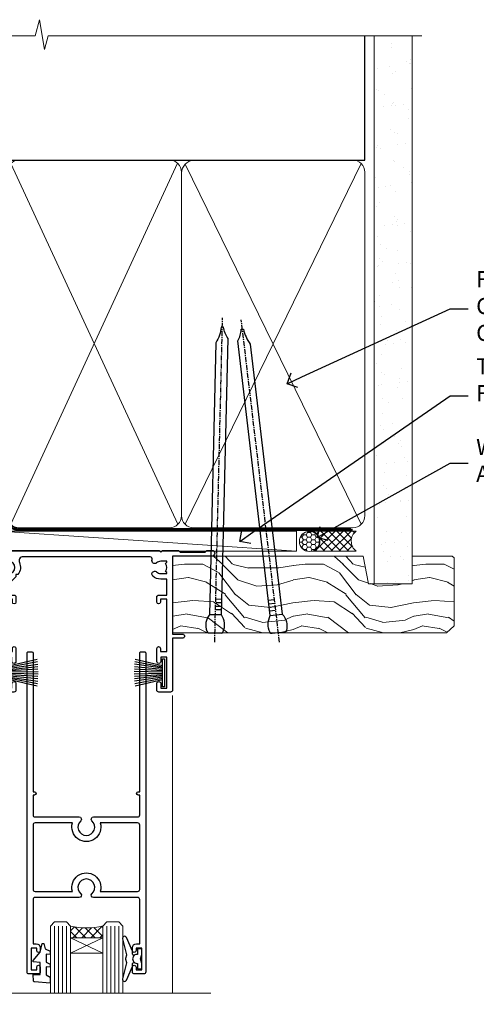
# Model space of a CAD drawing. Units: millimetres. Extents: x 0 to 10153, y -974 to 1146.
# Drawn here: x 9783 to 9897, y 901 to 1146 of the extents above; entities that cross this region are included whole.
import ezdxf
from ezdxf import colors
from ezdxf.entities.mleader import LeaderData, LeaderLine
from ezdxf.math import Vec2, Vec3

# ---------------------------------------------------------------- set-up
doc = ezdxf.new("R2010")
doc.units = ezdxf.units.MM
doc.linetypes.add('CENTER', pattern=[2, 1.25, -0.25, 0.25, -0.25])
doc.linetypes.add('Dashed', pattern=[564.4444465637206, 282.2222232818604, -282.2222232818602])
doc.layers.add('Aluminium Systems Ltd Joinery Detail', color=7, linetype='Continuous')
doc.layers.add('Aluminium Systems Ltd Notes', color=7, linetype='Continuous')
doc.styles.get("Standard").update_dxf_attribs({"font": 'arial.ttf'})

# ---------------------------------------------------------------- blocks, each defined once
blk = doc.blocks.new('90mm Framing Head CC')
at = {"layer": 'Aluminium Systems Ltd Joinery Detail'}
h = blk.add_hatch(dxfattribs=at)
h.set_pattern_fill('AR-SAND', color=0, scale=0.15)
h.set_pattern_definition([(37.50000000000001, (61.66049999999956, 88.74500000000046), (-0.2400046943976069, 7.341198559940135), [0, -5.791200000000001, 0, -6.476999999999999, 0, -6.191249999999999]), (7.499999999999991, (61.66049999999956, 88.74500000000046), (6.74284924707004, 10.75237650852531), [0, -3.124199999999989, 0, -5.219699999999978, 0, -2.000249999999989]), (327.5, (56.97419999999948, 88.74500000000046), (11.86488555362187, 0.02155777017818536), [0, -1.905, 0, -6.858, 0, -8.9535]), (317.5, (56.97419999999948, 88.74500000000046), (11.45334678708446, 3.343939848858243), [0, -0.9524999999999999, 0, -4.495799999999999, 0, -5.1435])])
h.paths.add_polyline_path([(180.6136284965058, 88.77083214757897), (171.1136391138482, 88.77083214757897), (171.1136391138488, -47.32775725855242), (180.6136284965063, -47.32775725855242)])
at = {"layer": 'Aluminium Systems Ltd Joinery Detail', "color": 0}
for p, q in [((168.8134264280377, 57.89869373908152), (168.8134264280376, 88.77083214757897)), ((79.90872482396975, 57.89869373908152), (168.8134264280374, 57.89869373908152))]:
    blk.add_line(p, q, dxfattribs=at)
at = {"layer": 'Aluminium Systems Ltd Joinery Detail', "color": 0, "lineweight": 5}
for p, q in [((80.79699455334861, -32.57602347560749), (122.244289406273, 57.10360253296733)), ((80.79699455334861, 57.00872400970513), (122.3435558966332, -32.5760234756093)), ((124.1251953553808, -32.57602347560749), (167.9234566986624, 57.00872400970741)), ((124.156780866489, 56.83465201547335), (167.9234566986624, -32.57602347560749))]:
    blk.add_line(p, q, dxfattribs=at)
at = {"layer": 'Aluminium Systems Ltd Joinery Detail', "color": 0, "linetype": 'Continuous', "lineweight": 5, "ltscale": 0.12}
blk.add_lwpolyline([(182.9879480272294, 88.77083214757897), (90.07936763175945, 88.77083214757897), (89.17565722327396, 85.33692842854236), (87.90906395990584, 92.75495333630408), (86.87170076539456, 88.77083214757897), (12.7762905931898, 88.77083214757897)], dxfattribs=at)
at = {"layer": 'Aluminium Systems Ltd Joinery Detail', "color": 0, "linetype": 'Dashed', "lineweight": 5, "ltscale": 0.01, "const_width": 0.25, "elevation": 0.25}
blk.add_lwpolyline([(79.76741611105064, 88.09570524321919), (79.76838801660631, -30.42770456154437, 0.4175702237706115), (82.91930208207407, -33.61188268707599), (165.3356062361571, -33.6039375219865, 0.8591327104487766), (165.4728671864981, -33.94403179512517, 0.00905533045714731)], format="xyb", dxfattribs=at)
at = {"layer": 'Aluminium Systems Ltd Joinery Detail', "color": 0, "lineweight": 5, "elevation": 1.000000000000014}
blk.add_lwpolyline([(171.1136391138482, 88.77083214757897), (171.1136391138488, -47.32775725855242), (180.6136284965063, -47.32775725855242), (180.6136284965058, 88.77083214757897)], dxfattribs=at)
at = {"layer": 'Aluminium Systems Ltd Joinery Detail', "color": 0, "linetype": 'CENTER', "lineweight": 5, "ltscale": 3, "const_width": 0.5, "elevation": 0.5}
blk.add_lwpolyline([(79.36830193081079, 82.75883188046976), (79.36883064616336, -30.42744648484802, 0.4209157528546889), (82.93271877258235, -33.99656746675862), (165.7748797079018, -33.99656746675862)], format="xyb", dxfattribs=at)
at = {"layer": 'Aluminium Systems Ltd Joinery Detail', "color": 0, "lineweight": 5}
blk.add_lwpolyline([(79.90702482397336, -28.31915385572245), (79.90702482397336, 54.86014701894567, -0.4142135623730941), (82.9455715441083, 57.89869373908152), (120.1949789058728, 57.89869373908152, -0.4142135623730958), (123.2335256260087, 54.86014701894567), (123.2335256260087, -28.31915385572245), (123.2335256260082, -30.42744648484802, -0.4142135623730958), (120.1949789058728, -33.46599320498387), (82.9455715441083, -33.46599320498387, -0.4142135623730941), (79.9070248239729, -30.42744648484802)], format="xyb", close=True, dxfattribs=at)
for points in [[(168.8134264280378, -28.5274391957231), (168.8134264280377, 54.86014701894703, 0.4142135623732923), (165.774879707902, 57.89869373908152), (126.2737723461404, 57.89869373908152, 0.3681854241386793), (123.2352256260055, 54.65186167894592), (123.2352256260055, -28.5274391957231)], [(168.8134264280378, 52.7518543898201), (168.8134264280378, -30.42744648484802, -0.4142135623730958), (165.7748797079024, -33.46599320498387), (126.2737723461409, -33.46599320498387, -0.4142135623730941), (123.2352256260055, -30.42744648484802), (123.2352256260055, 52.75185438982101)]]:
    blk.add_lwpolyline(points, format="xyb", dxfattribs=at)
blk = doc.blocks.new('_Open90')
at = {"color": 0, "linetype": 'ByBlock', "lineweight": -2}
for p, q in [((0, 0), (-1, 0)), ((-0.5, 0.5), (0, 0)), ((0, 0), (-0.5, -0.5))]:
    blk.add_line(p, q, dxfattribs=at)
blk = doc.blocks.new('Nail 75 JH')
at = {"linetype": 'CENTER'}
blk.add_line((0, 2.300118051928621), (0, -78.25849807356508), dxfattribs=at)
for p, q in [((1.5, -4.488319011024487), (-1.5, -4.488319011024458)), ((1.499999999999886, -5.730112436134704), (0.1255879953777708, -5.730112436134732)), ((1.499999999999886, -6.600592455787137), (0.1255879953777708, -6.600592455787137)), ((1.499999999999886, -7.471072475439541), (0.1255879953777708, -7.471072475439541)), ((1.499999999999886, -8.341552495091946), (0.1255879953778276, -8.341552495091946))]:
    blk.add_line(p, q)
blk.add_lwpolyline([(-1.5, -4.488319011024458, -0.2475267649991796), (-2.057234792368547, -0.3562033463117587, -0.331135080274166), (-1.578358480166685, 0), (1.578358480166685, 0, -0.331135080274166), (2.057234792368547, -0.3562033463117587, -0.2475267649991796), (1.499999999999886, -4.488319011024487), (1.5, -73.20877276569331, 0.1245641564323093), (0.2845258915276077, -75.96790802185205), (-0.2515467734666004, -75.96790802185205, 0.1012549879648114), (-1.5, -72.05351818931658)], format="xyb", close=True)
blk = doc.blocks.new('Plywood Sheet CC Residential Liner Slider')
at = {"layer": 'Aluminium Systems Ltd Joinery Detail', "lineweight": 5}
h = blk.add_hatch(dxfattribs=at)
h.set_pattern_fill('HONEY', color=256, scale=0.2211125000000359, angle=360, style=0)
h.set_pattern_definition([(0, (-467.383572469876, -268.1450020276495), (1.053048281250171, 0.6079775633750983), [0.7020321875001139, -1.404064375000228]), (120, (-467.383572469876, -268.1450020276495), (-1.053048155438884, 0.6079777812866397), [0.7020321875001021, -1.404064375000204]), (59.99999999999994, (-467.383572469876, -268.1450020276495), (1.258112869470804e-07, 1.215955344661738), [-1.404064375000228, 0.7020321875001139])])
edge = h.paths.add_edge_path()
edge.add_arc((52.9463804187053, 2.806599369367177), 2.5, 180.0000000000001, 360.00000000000006, ccw=False)
edge.add_arc((52.9463804187053, 2.806599369367177), 2.5, 0, 180.0000000000001, ccw=False)
h = blk.add_hatch(dxfattribs=at)
h.set_pattern_fill('NET', color=256, scale=0.4422249999999999, angle=225, style=0)
h.set_pattern_definition([(315, (-1834.842823923128, 4373.61799606521), (-0.9928234407849511, -0.9928234407849515), []), (225, (-1834.842823923128, 4373.61799606521), (-0.9928234407849515, 0.9928234407849511), [])])
edge = h.paths.add_edge_path()
edge.add_line((64.54618439962996, 5.369905932224356), (53.80324757985318, 5.376460391131332))
edge.add_arc((52.96684905296752, 2.91159843324931), 2.602903564714436, 283.05461229937526, 431.25644836746125, ccw=False)
edge.add_line((53.55479209522218, 0.375966372743278), (64.59079996441051, 0.375966372743278))
edge.add_arc((66.4949460922735, 2.890146979367273), 3.153866927914105, 128.1626499734255, 232.8610770962096, ccw=False)
h = blk.add_hatch(dxfattribs=at)
h.set_pattern_fill('WOOD-3', color=256, scale=97.5, angle=30, style=0, pattern_type=2)
h.set_pattern_definition([(4.76359999999984, (490.8365097885374, -7171.962080684061), (-330.0000283895876, -29.9997459798375), [3.612479999999951, -357.6353699999959]), (348.6901, (494.4365097885369, -7171.66208068406), (120.0000225669286, -29.9999289648483), [4.58912999999999, -148.3814699999997]), (314.9999999999999, (498.9365097885369, -7172.562080684058), (-3.306523113702664e-14, -30.00000928346856), [3.39411, -39.03228]), (313.1523999999999, (501.3365097885374, -7174.962080684061), (420.0000850164654, -449.9999261252569), [6.579509999999999, -651.37185]), (347.0054000000001, (505.8365097885374, -7179.762080684062), (-270.0000230324819, 59.99992732735074), [4.002509999999999, -396.2474099999998]), (360, (509.7365097885379, -7180.66208068406), (29.99999999999997, -30.00000000000003), [7.5, -22.5]), (9.462299999999765, (517.2365097885379, -7180.66208068406), (-150.0000232108592, -29.99994417607295), [3.649649999999993, -178.8332099999998]), (5.710599999999713, (490.8365097885374, -7180.062080684058), (-269.9999827048756, -30.00003943998845), [3.014969999999958, -298.4813099999965]), (360, (493.8365097885374, -7179.762080684062), (29.99999999999997, -30.00000000000003), [4.5, -25.5]), (331.6992, (498.3365097885374, -7179.762080684062), (329.9998535928922, -180.0002662262795), [4.429439999999992, -438.5152499999991]), (307.8749999999999, (502.2365097885379, -7181.862080684059), (-120.0000559467582, 149.9999729816166), [6.841049999999986, -335.2115699999996]), (320.7106, (506.4365097885369, -7187.262080684062), (180.0000191874755, -149.9999889572949), [4.263809999999983, -422.1163199999984]), (353.6597999999999, (509.7365097885379, -7189.962080684061), (239.9999820781927, -30.00004736879107), [5.43324, -266.22831]), (11.88869999999988, (515.1365097885357, -7190.562080684058), (-419.9999190314803, -90.00031605746501), [5.82494999999993, -576.669689999991]), (6.709799999999706, (490.8365097885374, -7189.362080684059), (270.0000299325391, 29.99981643732056), [5.135159999999993, -508.3820999999995]), (356.6335, (495.9365097885369, -7188.762080684062), (479.999979659061, -30.00032890063538), [5.10881999999993, -505.7727899999929]), (326.3098999999999, (501.0365097885363, -7189.062080684058), (-59.99998673313475, 30.00004003521583), [5.408339999999997, -102.75822]), (312.5103999999999, (505.5365097885363, -7192.062080684058), (299.9997215504041, -330.0002602161362), [4.883640000000001, -483.48096]), (345.0686, (508.8365097885374, -7195.66208068406), (330.0000160477658, -89.99990861934462), [4.657259999999937, -461.0679899999937]), (360, (513.3365097885373, -7196.862080684059), (29.99999999999997, -30.00000000000003), [3.6, -26.4]), (12.99459999999981, (516.9365097885368, -7196.862080684059), (270.0000230324819, 59.99992732735004), [4.002509999999988, -396.2474099999986]), (360, (500.1365097885358, -7166.862080684059), (29.99999999999997, -30.00000000000003), [0, -30]), (136.8475999999999, (504.3365097885374, -7171.362080684059), (449.9999261252561, -420.0000850164664), [6.579509999999987, -651.3718499999991]), (153.4348999999999, (499.5365097885363, -7196.862080684059), (-29.99997473822719, 30.00003928189145), [2.683289999999972, -64.39874999999913]), (171.8698999999998, (497.1365097885358, -7195.66208068406), (-179.9999932938336, 29.99998067446644), [4.242629999999988, -207.8893799999995]), (203.1985999999998, (492.9365097885369, -7195.062080684058), (-149.9999919200123, -60.00003975794547), [2.284739999999974, -226.1884499999973]), (333.4349, (504.3365097885374, -7171.362080684059), (29.9999747382272, -30.00003928189145), [3.354089999999999, -63.72794999999999]), (353.2901999999999, (507.3365097885374, -7172.862080684059), (-270.0000299325392, 29.99981643732125), [5.135160000000001, -508.3821000000002]), (10.12469999999981, (512.4365097885368, -7173.462080684061), (509.9999636894718, 90.00025765850859), [8.532869999999988, -844.7548799999987]), (10.30479999999971, (490.8365097885374, -7168.66208068406), (180.0000288254371, 29.99984626607953), [3.354089999999962, -332.0560799999968]), (344.4759, (494.1365097885358, -7168.062080684058), (-330.0000307388759, 89.99993332816857), [5.604449999999995, -554.8417799999994]), (317.1211, (499.5365097885363, -7169.562080684058), (-390.0000237882238, 359.9999925974296), [5.731499999999947, -567.4176899999933]), (325.3047999999999, (503.7365097885379, -7173.462080684061), (299.9998277696255, -210.000258287834), [4.743419999999994, -469.5982199999992]), (350.5377, (507.6365097885358, -7176.16208068406), (150.0000232108592, -29.99994417607323), [5.474489999999999, -177.0084]), (6.581899999999838, (513.0365097885363, -7177.062080684058), (-510.0000431378999, -59.99960101098861), [7.85174999999999, -777.3233999999987]), (8.130099999999889, (490.8365097885374, -7176.16208068406), (-179.9999932938336, -29.99998067446629), [4.242629999999993, -207.8893799999996]), (348.6901, (495.0365097885363, -7175.562080684058), (120.0000225669286, -29.9999289648483), [4.58912999999999, -148.3814699999997]), (317.4895999999999, (499.5365097885363, -7176.462080684061), (-330.0002602161357, 299.9997215504046), [4.88364, -483.4809599999999]), (314.9999999999999, (503.1365097885358, -7179.762080684062), (-3.306523113702664e-14, -30.00000928346856), [5.51544, -36.91098]), (342.646, (507.0365097885363, -7183.66208068406), (-390.0000605729049, 119.999835067774), [5.028929999999934, -497.8627199999933]), (3.366499999999665, (511.8365097885374, -7185.16208068406), (-479.999979659061, -30.00032890063396), [5.108819999999987, -505.7727899999987]), (17.10269999999988, (516.9365097885368, -7184.862080684059), (300.0000519287099, 89.99986480290859), [4.080449999999997, -403.9636799999997]), (8.746199999999785, (490.8365097885374, -7183.66208068406), (209.9999800906905, 30.00012591172568), [3.945869999999958, -390.6425099999946]), (345.0686, (494.7365097885379, -7183.062080684058), (330.0000160477658, -89.99990861934462), [4.657259999999937, -461.0679899999937]), (327.9946, (499.2365097885379, -7184.262080684062), (-149.9999683436264, 90.000033161331), [5.66039999999999, -277.3590599999995]), (310.1009, (504.0365097885363, -7187.262080684062), (-329.9999417935546, 390.0000578863894), [7.451849999999999, -737.7326999999999]), (344.0546, (508.8365097885374, -7192.962080684061), (-120.0000037995646, 29.99999667889151), [4.368060000000001, -214.03524]), (6.008999999999806, (513.0365097885363, -7194.16208068406), (299.9999925271812, 29.99997952445504), [5.731499999999953, -567.4176899999941]), (23.19859999999977, (518.7365097885379, -7193.562080684058), (149.9999919200123, 60.00003975794549), [2.284739999999997, -226.1884499999996]), (9.462299999999765, (490.8365097885374, -7192.66208068406), (-150.0000232108592, -29.99994417607295), [3.649649999999993, -178.8332099999998]), (349.9919999999998, (494.4365097885369, -7192.062080684058), (329.9999866372434, -60.00010416469986), [5.178809999999978, -512.7014999999973]), (322.5946, (499.5365097885363, -7192.962080684061), (389.9997739494009, -300.000298578452), [6.42026999999999, -635.6077499999994]), (330.9453999999999, (504.6365097885358, -7166.862080684059), (210.0000115370904, -120.0000008159787), [3.08868, -305.78022]), (349.2156999999999, (507.3365097885374, -7168.362080684059), (-479.999985110828, 90.00001649037998), [6.413279999999989, -634.9134899999991]), (7.124999999999709, (513.6365097885357, -7169.562080684058), (-210.0000113953586, -29.99994845681877), [7.256039999999998, -234.6117])])
h.paths.add_polyline_path([(88.89735014924281, -18.13810278043093), (87.01801217840512, -19.90509039078097), (18.91335163871531, -19.90509039078097), (18.91335053317084, -0.8238572797417874), (66.27835102739937, -0.8238572797417874), (67.64170904685989, -7.678328494206653), (78.52263392663554, -7.697168801616499), (78.52263392663554, -0.8238572797417874), (88.46000867946532, -0.8238572797417874), (88.89735014924099, -1.240250719241885)])
blk.add_line((-24.18399660234263, 5.376460391129513), (49.74741042721325, 0.375966372743278), dxfattribs=at)
for points in [[(-24.18399660234263, 5.376460391129513), (49.74741042720507, 5.376460391133151), (49.74741042721325, 0.375966372743278), (-24.18399660234627, 0.3759663727396401)], [(88.46000867946532, -0.8238572797417874), (78.52263392663554, -0.8238572797417874), (78.52263392663554, -7.697168801616499), (67.64545639415974, -7.697168801616499), (66.27835102739937, -0.8238572797417874), (18.91335053317084, -0.8238572797417874), (18.91335163871531, -19.90509039078097), (87.01801217840512, -19.90509039078097), (88.89735014924281, -18.13810278043093), (88.89735014924099, -1.240250719241885)]]:
    blk.add_lwpolyline(points, close=True, dxfattribs=at)
blk.add_lwpolyline([(53.52944147577546, 5.381604625246837), (64.54618439962996, 5.369905932224356, 0.4915106188759529), (64.59079996441051, 0.375966372743278), (53.55479209522218, 0.375966372743278, 0.8101017670941715)], format="xyb", close=True, dxfattribs=at)
at = {"layer": 'Aluminium Systems Ltd Joinery Detail', "lineweight": 5, "ltscale": 0.12}
blk.add_circle((52.9463804187053, 2.806599369367177), 2.5, dxfattribs=at)
at = {"layer": 'Aluminium Systems Ltd Joinery Detail', "xscale": -0.9999999999999997, "rotation": 178.6156955754996}
blk.add_blockref('Nail 75 JH', (29.46406615779097, -19.91409362200648), dxfattribs=at)
at = {"layer": 'Aluminium Systems Ltd Joinery Detail', "rotation": 186.7683232742154}
blk.add_blockref('Nail 75 JH', (45.2412508857019, -19.91403348692984), dxfattribs=at)
blk = doc.blocks.new('PB69750-4B')
for p, q in [((-1.431818181818187, 0.5), (-2.721879321754528, 7.380097546926656)), ((-1.113636363636374, 0.5), (-2.119293789530161, 7.427384292916386)), ((-0.7954545454545467, 0.5), (-1.515002302965286, 7.462919719820221)), ((-0.4772727272727337, 0.5), (-0.9094902062915224, 7.486643546856435)), ((-0.1590909090909065, 0.5), (-0.3032449143314011, 7.498515529937265)), ((0.1590909090909207, 0.5), (0.3032449143314011, 7.498515529937265)), ((0.4772727272727337, 0.5), (0.9094902062915367, 7.486643546856435)), ((0.795454545454561, 0.5), (1.515002302965286, 7.462919719820221)), ((1.113636363636374, 0.5), (2.119293789530161, 7.427384292916386)), ((1.431818181818201, 0.5), (2.721879321754528, 7.380097546926656)), ((-1.750000000000014, 0.5), (-3.322276449314941, 7.321139697068929)), ((1.750000000000014, 0.5), (3.322276449314955, 7.321139697068929))]:
    blk.add_line(p, q)
blk.add_lwpolyline([(-3.450000000000003, 0), (3.450000000000003, 0), (3.450000000000003, 0.5), (-3.450000000000003, 0.5)], close=True)
blk = doc.blocks.new('SH270B')
blk.add_blockref('PB69750-4B', (0, 0))
blk = doc.blocks.new('A204-20848')
at = {"flags": 128}
blk.add_lwpolyline([(49.67499999997835, 18.80000000001591), (86.67499999996744, 18.80000000002773), (87.07499999996708, 19.20000000002828), (87.4749999999658, 18.80000000002818), (91.4999969999626, 18.80000000002955), (91.8999959999619, 19.1999990000293), (98.09998299996187, 19.1999990000293), (98.49998299996241, 18.80000000002909), (99.79997799996218, 18.80000000002909, 0.9999999999999999), (99.79997799996218, 20.19999800002908), (89.9999999999618, 20.19999800002913), (89.9999999999618, 39.59999800002969), (92.49999295716316, 39.59999800002969, 0.9999999999960777), (92.49999295716316, 40.60000008562564), (90.00000000001819, 40.60000008562609), (89.9999999999709, 53.5000000856753, 0.4142135623720296), (89.4999999999709, 54.00000008567348), (86.59999999997126, 54.00000008567348, 0.414213562373095), (86.09999999997126, 53.50000008567348), (86.09999999997126, 51.90000008567266, 0.9999999999995451), (87.09999999996944, 51.9000000856722), (87.09999999997035, 53.00000008567348), (88.59999999997035, 53.00000008567348), (88.59999999997035, 45.30000008567275), (87.09999999997035, 45.30000008567275), (87.09999999997035, 46.40000008567357, 1.000000000000909), (86.09999999997035, 46.40000008567266), (86.0999999999749, 43.15000156437826, 0.9999999999989891), (87.00000295738664, 43.15000156437917), (87.00000295738664, 43.90000008567311), (88.59999999997035, 43.90000008567266), (88.59999999997035, 30.90001079784449), (87.00000295738664, 30.90001079784449), (87.00000295738664, 31.65001079784495, 0.9999999999999999), (86.100002957387, 31.65001079784495), (86.100002957387, 30.40001079784404, 0.414213562373095), (86.600002957387, 29.90001079784404), (88.59999999997035, 29.90001079784404), (88.59999999997126, 25.95001079780466), (87.07499999997253, 25.95001079780011, 0.1859457451239615), (85.11269897432885, 25.19411192147435, 1.00000000001104), (86.05191997808379, 24.15590967424803, -0.1859457451205705), (87.07499999996435, 24.5500107978223), (88.59999999997126, 24.55001079783731), (88.59999999997126, 24.30463773536847), (88.24321777572732, 24.00526190259459, -0.363970234266761), (88.24321777572823, 22.04475969304983), (88.59999999997126, 21.74538386027596), (88.59999999997126, 21.50001079786805), (87.07499999997162, 21.50001079782167, -0.1859457451166125), (86.05191997807651, 21.89411192140231, 0.8058352749613196), (84.93948381833616, 21.09792746447373, -0.5391086110634419), (84.48032263415098, 20.40001079782267), (52.84781401691475, 20.40001079782176, -0.5455412865505086), (51.93754292977928, 21.81402353666611, 0.2776826306788883), (51.59185400914612, 24.81045542022865), (51.0604446224379, 24.81045542022774), (51.06044462243688, 25.37614084517837), (48.54999999997835, 27.88658546763735), (48.54999999997835, 29.90001079784405), (50.59999704255824, 29.90001079784405, 0.414213562373095), (51.09999704255824, 30.40001079784405), (51.09999704255824, 31.6500107978445, 0.9999999999999999), (50.1999970425577, 31.6500107978445), (50.1999970425577, 30.9000107978445), (48.59999999997399, 30.9000107978445), (48.59999999997399, 43.90000008567266), (50.1999970425577, 43.90000008567311), (50.1999970425577, 43.15000156437917, 0.9999999999989894), (51.09999999997035, 43.15000156437826), (51.0999999999749, 46.40000008567266, 1.000000000000909), (50.09999999997399, 46.40000008567357), (50.09999999997399, 45.30000008567275), (48.59999999997399, 45.30000008567275), (48.599999999974, 53.00000008567348), (50.099999999974, 53.00000008567348), (50.09999999997491, 51.9000000856722, 0.9999999999995451), (51.099999999974, 51.90000008567266), (51.099999999974, 53.50000008567348, 0.414213562373095), (50.599999999974, 54.00000008567348), (45.0999999999831, 54.0000000856753, 0.414213562373095), (44.5999999999831, 53.5000000856753), (44.5999999999831, 51.90000008567493, 0.9999999999999999), (45.59999999998128, 51.90000008567402), (45.59999999998219, 53.0000000856753), (47.09999999998219, 53.0000000856753), (47.09999999998217, 45.30000008567457), (45.59999999998217, 45.30000008567457), (45.59999999998217, 46.40000008567539, 1.000000000000909), (44.59999999998217, 46.40000008567448), (44.59999999998672, 43.15000156438008, 0.9999999999989891), (45.50000295739846, 43.15000156438099), (45.50000295739846, 43.90000008567493), (47.09999999998217, 43.90000008567493), (47.09999999998217, 30.90001079784632), (45.50000295739846, 30.90001079784633), (45.50000295739846, 31.65001079784633, 0.9999999999999999), (44.60000295739883, 31.65001079784633), (44.60000295739883, 30.40001079784633, 0.414213562373095), (45.10000295739883, 29.90001079784633), (47.14999999998236, 29.90001079784632), (47.14999999998236, 27.88658546763234, 0.1989123673797333), (47.56005050632155, 26.89663597397087), (47.60288333335302, 26.85380314693928, -0.4540768923438133), (47.50194813122607, 25.35136246307978, 0.02104014653779429), (47.31269454858409, 25.19410791763583, 0.9999957371450715), (48.25191997803813, 24.15590967420211, -2.253145771981599), (48.25191997803176, 21.89411192135684, 0.8058352749697554), (47.1394838182905, 21.09792746446736, -0.5391086110588797), (46.6803226341035, 20.40001079782314), (12.09999999998581, 20.40001079782223, -0.1772751314319516), (8.87199752167271, 21.58163417941477), (8.281623381578356, 21.58163417941478), (8.281623381578356, 22.17200831950868, -0.1772751314319388), (7.099999999985812, 25.40001079782223), (7.099999999985812, 29.90001079784633), (7.099999999985812, 29.90001079784633), (9.099997042570067, 29.90001079784633, 0.414213562373095), (9.599997042570067, 30.40001079784633), (9.599997042570067, 31.65001079784633, 0.9999999999999999), (8.699997042569521, 31.65001079784633), (8.699997042569521, 30.90001079784633), (7.099999999985812, 30.90001079784633), (7.099999999985819, 43.90000008567495), (8.699997042569528, 43.90000008567495), (8.699997042569528, 43.150001564381, 0.9999999999989894), (9.599999999982181, 43.15000156438055), (9.599999999982181, 43.15000156438055), (9.599999999986728, 46.40000008567449, 1.000000000000909), (8.599999999985819, 46.4000000856754), (8.599999999985819, 45.30000008567458), (7.099999999985819, 45.30000008567458), (7.099999999985819, 53.00000008567531), (8.599999999985819, 53.00000008567531), (8.599999999986728, 51.90000008567404, 0.9999999999999999), (9.599999999985819, 51.90000008567495), (9.599999999985819, 53.50000008567531, 0.414213562373095), (9.099999999985819, 54.00000008567531), (6.199999999985273, 54.00000008567531, 0.4142135623720295), (5.699999999985273, 53.50000008567713), (5.699999999963445, 47.48867522026876, -0.2679491924301636), (5.449999999963445, 47.05566251837854), (2.499999999970903, 45.35247922427334, 0.2679491924317056), (-2.90967250293761e-11, 41.02235220534021), (2.91038304567337e-11, 14.1497149879001, 0.2308681911250597), (1.921692623401213, 10.20966121987658), (3.078307376608791, 9.30601473779052, -0.2308681911256307), (4.99999999998181, 5.365960969755633), (4.99999999998181, 0.4999999999995453, 0.414213562373095), (5.49999999998181, -4.547473508864641e-13), (10.54999999998472, 4.547473508864641e-13, 0.414213562373095), (11.04999999998472, 0.5000000000004547), (11.04999999998475, 16.8000000000037, -0.4142135623728981), (13.04999999998341, 18.8000000000037), (48.87499999996726, 18.80000000002774), (49.27499999996689, 19.20000000002828)], format="xyb", close=True, dxfattribs=at)
blk.add_lwpolyline([(5.699999999974359, 44.71739392816653), (5.699999999974352, 25.40001079782269, 0.3033085436444993), (9.649999999970532, 19.48752401136107), (9.64999999997508, 5.283068941076174, 0.6122479732016148), (9.164560439556226, 4.038423408328065, -0.1837465194529284), (9.549999999975626, 3.025000000000084), (9.549999999990177, 1.499999999999545), (9.304626937530884, 1.499999999999545), (9.005251104756098, 1.856782224245308, -0.3639702342662147), (7.044748895211342, 1.856782224245308), (6.745373062436556, 1.499999999999545), (6.499999999990905, 1.499999999999545), (6.499999999990905, 3.025000000000091, -0.1837465194582949), (6.88543956043668, 4.038423408357176, 0.6122479732231748), (6.399999999982356, 5.283068941118927), (6.399999999982356, 5.365960969750176, 0.2308681911257646), (3.940233442061981, 10.40922979283641), (2.78361868882439, 11.31287627494521, -0.2308681911257568), (1.399999999995089, 14.14971498793102), (1.399999999994186, 41.02235220536522, -0.2679491924311465), (3.199999999995278, 44.14004365898927), (4.949999999974359, 45.15040663005857, -0.5773502691896093)], format="xyb", close=True)
blk = doc.blocks.new('DY221-Comp')
at = {"color": 1}
blk.add_lwpolyline([(-1.819871826605322, -0.8847475032971488), (-2.101763809020667, -0.9602802323379365, 0.3394542588633712), (-2.25, -1.153465397595937), (-2.25, -1.800000000000182, -0.1052493344124674), (-2.26733763571383, -1.881452198701481), (-3.793344089284346, -5.303630496754522, -0.9133919180647162), (-4.73584436496958, -4.981867646145474), (-3.771331644650672, -1.015104479071852, 0.1257362244887155), (-3.772484225380595, -0.9160877285103197), (-4.004079121606992, -0.05176380945886194, -0.1316524975874038), (-4.004079121606992, 0.05176380858210905), (-3.772484225380595, 0.9160877285103197, 0.1257362244887155), (-3.771331644650672, 1.015104479071852), (-4.73584436496958, 4.981867646145474, -0.913391918064716), (-3.793344089284346, 5.303630496754522), (-2.26733763571383, 1.881452198701481, -0.1052493344124674), (-2.25, 1.800000000000182), (-2.25, 1.153465397595937, 0.3394542588633712), (-2.101763809020667, 0.9602802323379365), (-1.819871826605322, 0.8847475032971488)], format="xyb", dxfattribs=at)
blk.add_lwpolyline([(0, 1.125), (-0.3014428414849135, 0), (0, -1.125), (0, -2.5), (-1, -2.5), (-1, -1.11803398874963, -0.447213595499958), (-2.25, 0, -0.4472135954999584), (-1, 1.11803398874963), (-1, 2.5), (0, 2.5)], format="xyb", close=True, dxfattribs=at)
blk = doc.blocks.new('DY425')
blk.add_lwpolyline([(3.250000015912484, 5.806301018590016), (3.25000001591247, 7.743897657258461), (4.250000015912473, 8.36876700916779), (4.25000001591248, 9.8687670091678), (0.3278039457857211, 9.525619316905786, 0.3639702342661976), (0.1459961547169009, 9.343811525836966), (1.591248022236869e-08, 7.675068023301147), (1.75000001591247, 7.67506802330114), (1.750000015912477, 4.675068023301147), (1.591248022236869e-08, 4.521962862130788), (1.591248022236869e-08, 4.221962862130777), (1.750000015912473, 2.136394075090919), (2.298249006995068, 4.456680358089216e-09), (2.701751024829882, 4.456680358089216e-09), (3.035763767747987, 1.301567093668172), (4.250000015912473, 1.893789682115926), (4.25000001591247, 2.693789682115952), (3.25000001591247, 2.606301018590013), (3.250000015912466, 4.606057093550067), (4.250000015912473, 5.093789682115926), (4.25000001591247, 5.893789682115944)], format="xyb", close=True)
blk = doc.blocks.new('F346-22481')
at = {"ltscale": 0.2, "flags": 128}
for points in [[(1.849999999995788, 35.54999999999848), (1.500000000000881, 35.54999999999848), (1.500000000000199, 40.5012503908705, -0.4142135623732282), (1.999999999999972, 41.0012503908705), (12.99732643320746, 41.0012503908705, 0.689111656968052), (13.35259811512876, 41.93368285736381, -2.624561747927421), (16.14740188487755, 41.93368285736358, 0.689111656967424), (16.50267356679885, 41.0012503908705), (27.50000000000384, 41.00125039087004, -0.4142135623740275), (28.00000000000541, 40.50125039087027), (27.99999999998631, 35.54999999999848), (27.64999999998415, 35.54999999999211, 0.9999999999909049), (27.64999999998415, 34.75000000000284), (28.00000000000087, 34.74999999998829), (27.99999999999996, 0.3000000000000682, 0.4142135623724291), (28.29999999999923, -1.13686837721616e-13), (29.19999999999978, -5.684341886080801e-13, 0.414213562373761), (29.49999999999905, 0.2999999999996135), (29.50000000000814, 79.49999999999261, 0.4142135622632113), (28.99999999999177, 80.0000000000008), (26.69999999997069, 80.00000000000102, 0.4142135623732282), (26.19999999997069, 79.50000000000102), (26.19999999997069, 78.30000000000393, 0.9999999999999999), (27.09999999997214, 78.30000000000393), (27.0999999999685, 78.94999999999811), (28.49999999996994, 78.94999999999811), (28.49999999996994, 73.55000000000393), (27.0999999999685, 73.55000000000393), (27.09999999997214, 74.19999999999811, 0.9999999999999999), (26.19999999997069, 74.19999999999811), (26.19999999997069, 73.50000000000102, 0.414213562373095), (27.19999999997069, 72.50000000000102), (28.00000000000087, 72.50000000000102), (28.00000000000064, 61.50000000000011, -0.4142135623732282), (27.50000000000088, 61.00000000000011), (16.50267356679885, 61.00000000000011, 0.6891116569680523), (16.14740188487664, 60.06756753350658, -2.624561747927418), (13.35259811512967, 60.06756753350658, 0.6891116569664316), (12.99732643320837, 61.00000000000057), (2.000000000000199, 60.99999999999989, -0.4142135623732282), (1.499999999999972, 61.50000000000011), (1.500000000000881, 72.50000000001262), (2.300000000034714, 72.50000000000102, 0.414213562373095), (3.300000000034714, 73.50000000000102), (3.300000000034714, 74.19999999999811, 0.9999999999999999), (2.400000000033259, 74.19999999999811), (2.400000000036897, 73.55000000000393), (1.000000000035442, 73.55000000000393), (1.000000000035442, 78.94999999999811), (2.400000000036897, 78.94999999999811), (2.400000000033259, 78.30000000000393, 0.9999999999999999), (3.300000000034714, 78.30000000000393), (3.300000000034714, 79.50000000000125, 0.4142135623732282), (2.800000000034714, 80.00000000000125), (0.500000000013614, 80.00000000000102, 0.4142135623665686), (9.976020010071807e-12, 79.50000000000102), (-2.842170943040401e-14, 0.3000000000000682, 0.4142135623728731), (0.3000000000001535, -1.13686837721616e-13), (1.19999999999979, 1.13686837721616e-13, 0.4142135623726512), (1.500000000000881, 0.3000000000002956), (1.500000000046356, 34.74999999999557), (1.850000000003064, 34.75000000000284, 0.9999999999909049)], [(1.500000000001094, 59.00000000000057, -0.4142135623738277), (2.000000000000753, 59.50000000000057), (11.29167670684986, 59.50000000000023, 1.33012434352846), (18.20832329315711, 59.50000000000023), (27.50000000000666, 59.5000000000008, -0.4142135623732282), (28.00000000000621, 59.0000000000008), (28.00000000000666, 43.00125039087061, -0.4142135623725622), (27.50000000000621, 42.50125039087084), (18.20832329315711, 42.50125039087129, 1.33012434352846), (11.29167670684986, 42.50125039087129), (2.000000000000298, 42.50125039087038, -0.4142135623732282), (1.500000000000753, 43.00125039087038)]]:
    blk.add_lwpolyline(points, format="xyb", close=True, dxfattribs=at)
blk = doc.blocks.new('Residential Stacking Door Head Flush')
at = {"layer": 'Aluminium Systems Ltd Joinery Detail', "lineweight": 5}
h = blk.add_hatch(dxfattribs=at)
h.set_pattern_fill('NET', color=256, scale=0.5, angle=-45.00000000000003)
h.set_pattern_definition([(314.9999999999999, (10328.80428935673, 383.870873743013), (1.122532015133645, 1.122532015133644), []), (44.99999999999994, (10328.80428935673, 383.870873743013), (-1.122532015133644, 1.122532015133645), [])])
edge = h.paths.add_edge_path()
edge.add_line((9803.779567566162, 465.237538693576), (9803.77956756616, 465.3291207632433))
edge.add_arc((9814.386826178597, 470.237538693571), 11.68787841526074, -155.1680647283649, -154.6723800044614)
edge.add_line((9803.822428332533, 465.237538693576), (9803.779567566162, 465.237538693576))
edge = h.paths.add_edge_path()
edge.add_arc((9799.69496894369, 483.2735099693059), 16.12503820224115, -104.38586813227232, -75.66021161576703, ccw=False)
edge.add_line((9795.688687385777, 467.6540808791483), (9795.688687385777, 464.7431491869497))
edge.add_line((9795.688687385777, 464.7431491869497), (9803.688687385777, 464.7431491869643))
edge.add_line((9803.688687385777, 464.7431491869643), (9803.688687385777, 467.6508639056879))
at = {"layer": 'Aluminium Systems Ltd Joinery Detail', "linetype": 'Continuous', "lineweight": 5}
blk.add_line((9820.979655608282, 450.9848934663356, 1.000000000000025), (9820.979655608282, 524.9169121285631, 1.000000000000025), dxfattribs=at)
at = {"layer": 'Aluminium Systems Ltd Joinery Detail', "lineweight": 5, "ltscale": 3}
for p, q in [((9791.688687385777, 467.6540808791488, 1.000000000000018), (9791.688687385777, 450.9848934663356, 1.000000000000018)), ((9792.688687385777, 467.6540808791483, 1.000000000000018), (9792.688687385777, 450.9848934663356, 1.000000000000018)), ((9793.688687385777, 467.6540808791483, 1.000000000000018), (9793.688687385777, 450.9848934663356, 1.000000000000018)), ((9794.688687385777, 467.6540808791483, 1.000000000000018), (9794.688687385777, 450.9848934663356, 1.000000000000018)), ((9804.696906515303, 467.6540808791492, 1.000000000000018), (9804.696906515304, 450.9848934663356, 1.000000000000018)), ((9805.696906515303, 467.6540808791488, 1.000000000000018), (9805.696906515304, 450.9848934663356, 1.000000000000018)), ((9806.696906515303, 467.6540808791488, 1.000000000000018), (9806.696906515304, 450.9848934663356, 1.000000000000018)), ((9807.696906515303, 467.6540808791488, 1.000000000000018), (9807.696906515304, 450.9848934663356, 1.000000000000018))]:
    blk.add_line(p, q, dxfattribs=at)
at = {"layer": 'Aluminium Systems Ltd Joinery Detail', "lineweight": 5}
for p, q in [((9803.688687385777, 460.8718082118007, 1.000000000000018), (9795.688687385777, 464.7431491869643, 1.000000000000018)), ((9803.688687385777, 464.7431491869643, 1.000000000000018), (9795.688687385777, 460.8718082118007, 1.000000000000018))]:
    blk.add_line(p, q, dxfattribs=at)
at = {"layer": 'Aluminium Systems Ltd Joinery Detail', "lineweight": 5, "elevation": 1.000000000000025}
for points in [[(9790.688687385777, 450.9848934663356), (9790.688687385777, 467.6540808791483), (9791.683870327375, 468.6540808791483), (9794.688625733703, 468.6540808791483), (9795.688687385777, 467.6540808791483), (9795.688687385777, 450.9848934663356)], [(9803.696906515304, 450.9848934663356), (9803.696906515303, 467.6540808791488), (9804.692089456903, 468.6540808791488), (9807.696844863229, 468.6540808791488), (9808.696906515303, 467.6540808791488), (9808.696906515304, 450.9848934663356)]]:
    blk.add_lwpolyline(points, dxfattribs=at)
blk.add_lwpolyline([(9803.688687385777, 464.7431491869643), (9795.688687385777, 464.7431491869643), (9795.688687385777, 460.8718082118007), (9803.688687385777, 460.8718082118007)], close=True, dxfattribs=at)
at = {"layer": 'Aluminium Systems Ltd Joinery Detail', "linetype": 'Continuous', "lineweight": 5, "elevation": 1.000000000000025}
blk.add_lwpolyline([(9830.551586385447, 450.9848934663356), (9830.551586385447, 450.9848934663356), (9779.836503450559, 450.9848934663356), (9778.972998119945, 453.8474880812215), (9778.722998119945, 448.2090586605924), (9777.818500049892, 450.9848934663356), (9681.709280452698, 450.9848934663356)], dxfattribs=at)
at = {"layer": 'Aluminium Systems Ltd Joinery Detail', "lineweight": 5}
blk.add_arc((9799.698740612921, 484.6001697042457, 1.000000000000018), 17.41408778410823, 256.6866556227995, 283.2453727299211, dxfattribs=at)
at = {"xscale": -1, "rotation": 180}
blk.add_blockref('A204-20848', (9731.004269990506, 579.7451959506951, 1.000000000000025), dxfattribs=at)
at = {"color": 1, "linetype": 'Dashed', "xscale": -1, "rotation": 180}
blk.add_blockref('F346-22481', (9784.844713066497, 535.7435635897019, 1.000000000000025), dxfattribs=at)
at = {"layer": 'Aluminium Systems Ltd Joinery Detail', "lineweight": 5, "rotation": 270}
blk.add_blockref('SH270B', (9780.08637963659, 530.6044347253737, 1.000000000000025), dxfattribs=at)
at = {"layer": 'Aluminium Systems Ltd Joinery Detail', "lineweight": 5, "xscale": -1, "rotation": 90}
blk.add_blockref('SH270B', (9819.012357503683, 530.5475408798047, 1.000000000000025), dxfattribs=at)
at = {"layer": 'Aluminium Systems Ltd Joinery Detail', "xscale": -1, "rotation": 180}
for name, p in [('DY221-Comp', (9813.344713066464, 459.4935635895149, 1.000000000000018)), ('DY425', (9786.344713066532, 463.2935635895178, 1.000000000000018))]:
    blk.add_blockref(name, p, dxfattribs=at)
blk = doc.blocks.new('Liner Head Text Residential')
at = {"layer": 'Aluminium Systems Ltd Notes', "color": 3, "lineweight": 5, "ltscale": 0.12}
ml = blk.add_multileader_mtext('Standard', dxfattribs=at)
ml.set_content('FIXINGS 150 FROM CORNERS AND 450 CENTRES', color=3)
ml.set_leader_properties(color=8)
ml.set_arrow_properties(name='OPEN90')
ml.build(insert=Vec2(0, 0))
ml.multileader.update_dxf_attribs({"text_left_attachment_type": 2, "text_right_attachment_type": 2})
ctx = ml.context
ctx.base_point, ctx.plane_origin = Vec3(14.19518965898476, 72.99658405795572, -1.000000000000014), Vec3(-210.3718602345575, -58.0415211225004, -1.000000000000014)
ctx.left_attachment, ctx.right_attachment = 2, 2
notes = []
notes.append((ctx, [(0, (1, 1, 0), (9.730354156774865, 72.99658405795572, -1.000000000000014), (1, 0), 4.464835502209894, [(0, [(-30.7742712718582, 54.38472543850003, -1.000000000000014)], 0, [])])]))
ctx.mtext.insert, ctx.mtext.width, ctx.mtext.line_spacing_style, ctx.mtext.flow_direction = Vec3(16.19518965898487, 82.3299173912892, -1.000000000000014), 55.16606061165112, 2, 5
ml = blk.add_multileader_mtext('Standard', dxfattribs=at)
ml.set_content('TEMPORARY FLAT PACKERS REMOVED FROM HEAD AFTER FIXING', color=3)
ml.set_leader_properties(color=8)
ml.set_arrow_properties(name='OPEN90')
ml.build(insert=Vec2(0, 0))
ml.multileader.update_dxf_attribs({"text_left_attachment_type": 2, "text_right_attachment_type": 2})
ctx = ml.context
ctx.base_point, ctx.plane_origin = Vec3(14.19518965898476, 51.35635006022221, -1.000000000000014), Vec3(-133.2863188025362, 168.9020168785873, -1.000000000000014)
ctx.left_attachment, ctx.right_attachment = 2, 2
notes.append((ctx, [(0, (1, 1, 0), (9.730354156774865, 51.35635006022221, -1.000000000000014), (1, 0), 4.464835502209894, [(0, [(-42.57162787507013, 15.21955316024923, -1.000000000000014)], 0, [])])]))
ctx.mtext.insert, ctx.mtext.width, ctx.mtext.defined_height, ctx.mtext.line_spacing_style, ctx.mtext.flow_direction = Vec3(16.19518965898476, 60.68968339355554, -1.000000000000014), 101.6537517503709, 9.448686068864237, 2, 5
ml = blk.add_multileader_mtext('Standard', dxfattribs=at)
ml.set_content('WATER RESISTANT\\PAIRSEAL ON PEF ROD', color=3)
ml.set_leader_properties(color=8)
ml.set_arrow_properties(name='OPEN90')
ml.build(insert=Vec2(0, 0))
ml.multileader.update_dxf_attribs({"text_left_attachment_type": 2, "text_right_attachment_type": 2})
ctx = ml.context
ctx.base_point, ctx.plane_origin = Vec3(14.19518965898476, 34.64665442085879, -1.000000000000014), Vec3(-144.9782377858878, 3.254790904285983, -1.000000000000014)
ctx.left_attachment, ctx.right_attachment = 2, 2
notes.append((ctx, [(0, (1, 1, 0), (9.730354156774865, 34.64665442085879, -1.000000000000014), (1, 0), 4.464835502209894, [(0, [(-23.3218422455252, 16.19505848051904, -1.000000000000014)], 0, [])])]))
ctx.mtext.insert, ctx.mtext.width, ctx.mtext.line_spacing_style, ctx.mtext.flow_direction = Vec3(16.19518965898465, 40.64665442085879, -1.000000000000014), 79.86544210516695, 2, 5
for ctx, leaders in notes:
    for number, flags, end, landing, length, lines in leaders:
        leader = LeaderData()
        leader.index, (leader.has_last_leader_line, leader.has_dogleg_vector, leader.attachment_direction) = number, flags
        leader.last_leader_point, leader.dogleg_vector, leader.dogleg_length = Vec3(end), Vec3(landing), length
        for number, points, colour, breaks in lines:
            line = LeaderLine()
            line.index, line.vertices, line.color, line.breaks = number, Vec3.list(points), colors.encode_raw_color(colour), breaks
            leader.lines.append(line)
        ctx.leaders.append(leader)

msp = doc.modelspace()

# ---------------------------------------------------------------- block references
at = {"color": 1, "linetype": 'Dashed'}
msp.add_blockref('Residential Stacking Door Head Flush', (-1.105554019886767e-06, 452.9205134242802, -1.000000000001844), dxfattribs=at)
at = {"layer": 'Aluminium Systems Ltd Joinery Detail', "color": 0, "linetype": 'Dashed'}
msp.add_blockref('90mm Framing Head CC', (9700, 1052.920677675353), dxfattribs=at)
at = {"layer": 'Aluminium Systems Ltd Joinery Detail', "linetype": 'Dashed'}
msp.add_blockref('Liner Head Text Residential', (9880.289671589762, 1000.889507802291, 1.000000000000011), dxfattribs=at)
at = {"layer": 'Aluminium Systems Ltd Joinery Detail'}
msp.add_blockref('Plywood Sheet CC Residential Liner Slider', (9802.090918904523, 1013.290089218419), dxfattribs=at)

doc.saveas('drawing.dxf')
